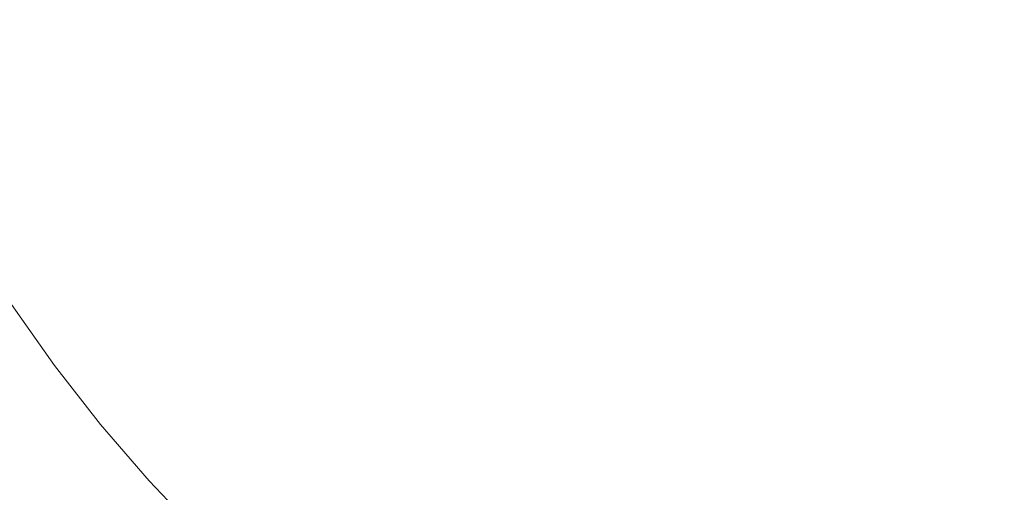
# Model space of a CAD drawing. Extents: x -474 to -79, y 81 to 476.
# Drawn here: x -412 to -305, y 167 to 218 of the extents above; entities that cross this region are included whole.
import ezdxf

# ---------------------------------------------------------------- set-up
doc = ezdxf.new("R2010")
doc.units = 0
doc.header["$LTSCALE"] = 500
doc.header["$MEASUREMENT"] = 0
doc.layers.add('NOVOTERM_CERAMIKA', color=7, linetype='Continuous')

msp = doc.modelspace()

# ---------------------------------------------------------------- linework, layer by layer
at = {"layer": 'NOVOTERM_CERAMIKA', "lineweight": 0}
for points, invisible_edges in [([(-294.54, 233.56, 172.68), (-296.5, 214.91, 172.68), (-305.61, 206.82, 172.68), (-306.33, 218.98, 172.68)], 15), ([(-368.71, 216.32, 172.68), (-373.16, 221.06, 172.68), (-361.42, 228.95, 172.68), (-356.43, 224.52, 172.68)], 15), ([(-321.14, 217.41, 185.69), (-314.47, 226.41, 185.36), (-316.97, 228.36, 185.36), (-324.08, 219.7, 185.69)], 15), ([(-341.23, 219.15, 186.18), (-338.25, 216.02, 186.18), (-329.58, 224.69, 185.69), (-332.15, 227.38, 185.69)], 15), ([(-319.18, 227.57, 172.68), (-327.81, 213.01, 172.68), (-336.45, 211.78, 172.68), (-330.69, 223.58, 172.68)], 15), ([(-310.29, 226.97, 172.68), (-320.77, 211.28, 172.68), (-327.81, 213.01, 172.68), (-319.18, 227.57, 172.68)], 15), ([(-359.82, 222.26, 186.87), (-362.46, 226.44, 186.87), (-373.43, 219.87, 187.82), (-370.44, 215.16, 187.82)], 15), ([(-341.26, 226.46, 172.68), (-342.49, 217.82, 172.68), (-353.94, 211.06, 172.68), (-354.25, 218.21, 172.68)], 15), ([(-318.1, 215.27, 185.69), (-311.88, 224.59, 185.36), (-314.47, 226.41, 185.36), (-321.14, 217.41, 185.69)], 15), ([(-310.29, 226.97, 172.68), (-306.33, 218.98, 172.68), (-316.48, 205.44, 172.68), (-320.77, 211.28, 172.68)], 15), ([(-399.9, 219.66, 190.71), (-402.63, 225.8, 190.71), (-411.53, 222.12, 192.77), (-408.61, 215.54, 192.77)], 15), ([(-384.01, 214.04, 172.69), (-388.54, 218.83, 172.69), (-378.41, 224.98, 172.68), (-373.16, 221.06, 172.68)], 15), ([(-356.97, 218.21, 186.87), (-353.93, 214.31, 186.87), (-344.05, 222.42, 186.18), (-346.7, 225.83, 186.18)], 15), ([(-410.48, 214.77, 172.78), (-413.6, 221.26, 172.78), (-404.95, 224.84, 172.72), (-401.86, 218.97, 172.72)], 15), ([(-386.99, 218.94, 189.08), (-389.77, 224.45, 189.08), (-399.9, 219.66, 190.71), (-396.88, 213.65, 190.71)], 15), ([(-373.43, 219.87, 187.82), (-376.18, 224.71, 187.82), (-386.99, 218.94, 189.08), (-383.94, 213.56, 189.08)], 15), ([(-368.71, 216.32, 172.68), (-356.43, 224.52, 172.68), (-354.25, 218.21, 172.68), (-366.03, 210.39, 172.68)], 15), ([(-335.12, 213.05, 186.18), (-326.89, 222.13, 185.69), (-329.58, 224.69, 185.69), (-338.25, 216.02, 186.18)], 15), ([(-318.1, 215.27, 185.69), (-314.96, 213.28, 185.69), (-309.2, 222.89, 185.36), (-311.88, 224.59, 185.36)], 15), ([(-398.06, 213.36, 172.72), (-401.86, 218.97, 172.72), (-392.77, 223.54, 172.69), (-388.54, 218.83, 172.69)], 15), ([(-330.69, 223.58, 172.68), (-336.45, 211.78, 172.68), (-345.54, 208.73, 172.68), (-342.49, 217.82, 172.68)], 15), ([(-314.96, 213.28, 185.69), (-311.73, 211.45, 185.69), (-306.45, 221.33, 185.36), (-309.2, 222.89, 185.36)], 15), ([(-415.43, 212.31, 195.29), (-408.61, 215.54, 192.77), (-411.53, 222.12, 192.77), (-418.5, 219.23, 195.29)], 15), ([(-359.82, 222.26, 186.87), (-370.44, 215.16, 187.82), (-367.24, 210.6, 187.82), (-356.97, 218.21, 186.87)], 15), ([(-353.93, 214.31, 186.87), (-350.7, 210.57, 186.87), (-341.23, 219.15, 186.18), (-344.05, 222.42, 186.18)], 15), ([(-331.85, 210.23, 186.18), (-324.08, 219.7, 185.69), (-326.89, 222.13, 185.69), (-335.12, 213.05, 186.18)], 15), ([(-410.48, 214.77, 172.78), (-418.34, 210.98, 172.87), (-421.54, 217.97, 172.87), (-413.6, 221.26, 172.78)], 15), ([(-379.84, 208.88, 172.69), (-384.01, 214.04, 172.69), (-373.16, 221.06, 172.68), (-368.71, 216.32, 172.68)], 15), ([(-311.73, 211.45, 185.69), (-308.41, 209.78, 185.69), (-303.62, 219.91, 185.36), (-306.45, 221.33, 185.36)], 15), ([(-396.88, 213.65, 190.71), (-399.9, 219.66, 190.71), (-408.61, 215.54, 192.77), (-405.37, 209.11, 192.77)], 15), ([(-370.44, 215.16, 187.82), (-373.43, 219.87, 187.82), (-383.94, 213.56, 189.08), (-380.64, 208.35, 189.08)], 15), ([(-328.44, 207.57, 186.18), (-321.14, 217.41, 185.69), (-324.08, 219.7, 185.69), (-331.85, 210.23, 186.18)], 15), ([(-308.41, 209.78, 185.69), (-305.01, 208.27, 185.69), (-300.72, 218.62, 185.36), (-303.62, 219.91, 185.36)], 15), ([(-406.83, 208.5, 172.78), (-410.48, 214.77, 172.78), (-401.86, 218.97, 172.72), (-398.06, 213.36, 172.72)], 15), ([(-393.92, 207.83, 172.72), (-398.06, 213.36, 172.72), (-388.54, 218.83, 172.69), (-384.01, 214.04, 172.69)], 15), ([(-383.94, 213.56, 189.08), (-386.99, 218.94, 189.08), (-396.88, 213.65, 190.71), (-393.56, 207.8, 190.71)], 15), ([(-350.7, 210.57, 186.87), (-347.29, 206.98, 186.87), (-338.25, 216.02, 186.18), (-341.23, 219.15, 186.18)], 15), ([(-306.33, 218.98, 172.68), (-305.61, 206.82, 172.68), (-314.31, 196.99, 172.68), (-316.48, 205.44, 172.68)], 15), ([(-356.97, 218.21, 186.87), (-367.24, 210.6, 187.82), (-363.81, 206.2, 187.82), (-353.93, 214.31, 186.87)], 15), ([(-366.03, 210.39, 172.68), (-354.25, 218.21, 172.68), (-353.94, 211.06, 172.68), (-364.42, 204.04, 172.68)], 15), ([(-342.49, 217.82, 172.68), (-345.54, 208.73, 172.68), (-354.61, 204.07, 172.68), (-353.94, 211.06, 172.68)], 15), ([(-324.91, 205.08, 186.18), (-318.1, 215.27, 185.69), (-321.14, 217.41, 185.69), (-328.44, 207.57, 186.18)], 15), ([(-412.02, 205.56, 195.29), (-405.37, 209.11, 192.77), (-408.61, 215.54, 192.77), (-415.43, 212.31, 195.29)], 15), ([(-379.84, 208.88, 172.69), (-368.71, 216.32, 172.68), (-366.03, 210.39, 172.68), (-376.66, 203.05, 172.69)], 15), ([(-343.71, 203.57, 186.87), (-335.12, 213.05, 186.18), (-338.25, 216.02, 186.18), (-347.29, 206.98, 186.87)], 15), ([(-406.83, 208.5, 172.78), (-414.72, 204.18, 172.87), (-418.34, 210.98, 172.87), (-410.48, 214.77, 172.78)], 15), ([(-370.44, 215.16, 187.82), (-380.64, 208.35, 189.08), (-377.08, 203.3, 189.08), (-367.24, 210.6, 187.82)], 15), ([(-353.93, 214.31, 186.87), (-363.81, 206.2, 187.82), (-360.17, 201.98, 187.82), (-350.7, 210.57, 186.87)], 15), ([(-324.91, 205.08, 186.18), (-321.26, 202.77, 186.18), (-314.96, 213.28, 185.69), (-318.1, 215.27, 185.69)], 15), ([(-296.5, 214.91, 172.68), (-298.91, 198.16, 172.68), (-306.42, 193.72, 172.68), (-305.61, 206.82, 172.68)], 15), ([(-402.85, 202.36, 172.78), (-406.83, 208.5, 172.78), (-398.06, 213.36, 172.72), (-393.92, 207.83, 172.72)], 15), ([(-393.56, 207.8, 190.71), (-396.88, 213.65, 190.71), (-405.37, 209.11, 192.77), (-401.82, 202.85, 192.77)], 15), ([(-389.84, 202.2, 172.72), (-393.92, 207.83, 172.72), (-384.01, 214.04, 172.69), (-379.84, 208.88, 172.69)], 15), ([(-380.64, 208.35, 189.08), (-383.94, 213.56, 189.08), (-393.56, 207.8, 190.71), (-389.96, 202.12, 190.71)], 15), ([(-321.26, 202.77, 186.18), (-317.51, 200.64, 186.18), (-311.73, 211.45, 185.69), (-314.96, 213.28, 185.69)], 15), ([(-339.96, 200.35, 186.87), (-331.85, 210.23, 186.18), (-335.12, 213.05, 186.18), (-343.71, 203.57, 186.87)], 15), ([(-327.81, 213.01, 172.68), (-336.06, 200.03, 172.68), (-343.22, 200.33, 172.68), (-336.45, 211.78, 172.68)], 15), ([(-320.77, 211.28, 172.68), (-329.75, 197.84, 172.68), (-336.06, 200.03, 172.68), (-327.81, 213.01, 172.68)], 15), ([(-336.45, 211.78, 172.68), (-343.22, 200.33, 172.68), (-350.2, 199.66, 172.68), (-345.54, 208.73, 172.68)], 15), ([(-320.77, 211.28, 172.68), (-316.48, 205.44, 172.68), (-325.32, 192.85, 172.68), (-329.75, 197.84, 172.68)], 15), ([(-317.51, 200.64, 186.18), (-313.65, 198.7, 186.18), (-308.41, 209.78, 185.69), (-311.73, 211.45, 185.69)], 15), ([(-367.24, 210.6, 187.82), (-377.08, 203.3, 189.08), (-373.29, 198.43, 189.08), (-363.81, 206.2, 187.82)], 15), ([(-376.66, 203.05, 172.69), (-366.03, 210.39, 172.68), (-364.42, 204.04, 172.68), (-373.97, 197.04, 172.69)], 15), ([(-364.42, 204.04, 172.68), (-353.94, 211.06, 172.68), (-354.61, 204.07, 172.68), (-363.15, 198.03, 172.68)], 15), ([(-350.7, 210.57, 186.87), (-360.17, 201.98, 187.82), (-356.33, 197.94, 187.82), (-347.29, 206.98, 186.87)], 15), ([(-336.06, 197.3, 186.87), (-328.44, 207.57, 186.18), (-331.85, 210.23, 186.18), (-339.96, 200.35, 186.87)], 15), ([(-408.29, 198.97, 195.29), (-401.82, 202.85, 192.77), (-405.37, 209.11, 192.77), (-412.02, 205.56, 195.29)], 15), ([(-313.65, 198.7, 186.18), (-309.7, 196.95, 186.18), (-305.01, 208.27, 185.69), (-308.41, 209.78, 185.69)], 15), ([(-402.85, 202.36, 172.78), (-410.75, 197.54, 172.87), (-414.72, 204.18, 172.87), (-406.83, 208.5, 172.78)], 15), ([(-380.64, 208.35, 189.08), (-389.96, 202.12, 190.71), (-386.09, 196.62, 190.71), (-377.08, 203.3, 189.08)], 15), ([(-389.84, 202.2, 172.72), (-379.84, 208.88, 172.69), (-376.66, 203.05, 172.69), (-386.19, 196.27, 172.72)], 15), ([(-345.54, 208.73, 172.68), (-350.2, 199.66, 172.68), (-355.31, 198.96, 172.68), (-354.61, 204.07, 172.68)], 15), ([(-305.67, 195.39, 186.18), (-301.54, 206.93, 185.69), (-305.01, 208.27, 185.69), (-309.7, 196.95, 186.18)], 15), ([(-398.73, 196.26, 172.78), (-402.85, 202.36, 172.78), (-393.92, 207.83, 172.72), (-389.84, 202.2, 172.72)], 15), ([(-389.96, 202.12, 190.71), (-393.56, 207.8, 190.71), (-401.82, 202.85, 192.77), (-397.97, 196.77, 192.77)], 15), ([(-343.71, 203.57, 186.87), (-347.29, 206.98, 186.87), (-356.33, 197.94, 187.82), (-352.29, 194.1, 187.82)], 15), ([(-332.01, 194.46, 186.87), (-324.91, 205.08, 186.18), (-328.44, 207.57, 186.18), (-336.06, 197.3, 186.87)], 15), ([(-301.57, 194.04, 186.18), (-298.01, 205.77, 185.69), (-301.54, 206.93, 185.69), (-305.67, 195.39, 186.18)], 15), ([(-363.81, 206.2, 187.82), (-373.29, 198.43, 189.08), (-369.25, 193.75, 189.08), (-360.17, 201.98, 187.82)], 15), ([(-305.61, 206.82, 172.68), (-306.42, 193.72, 172.68), (-313.65, 187.42, 172.68), (-314.31, 196.99, 172.68)], 15), ([(-413.18, 196.04, 198.37), (-408.29, 198.97, 195.29), (-412.02, 205.56, 195.29), (-417.05, 202.87, 198.37)], 15), ([(-332.01, 194.46, 186.87), (-327.83, 191.81, 186.87), (-321.26, 202.77, 186.18), (-324.91, 205.08, 186.18)], 15), ([(-316.48, 205.44, 172.68), (-314.31, 196.99, 172.68), (-322.3, 186.36, 172.68), (-325.32, 192.85, 172.68)], 15), ([(-410.75, 197.54, 172.87), (-417.63, 193.39, 173.02), (-421.67, 200.42, 173.02), (-414.72, 204.18, 172.87)], 15), ([(-373.97, 197.04, 172.69), (-364.42, 204.04, 172.68), (-363.15, 198.03, 172.68), (-371.25, 191.33, 172.69)], 15), ([(-363.15, 198.03, 172.68), (-354.61, 204.07, 172.68), (-355.31, 198.96, 172.68), (-360.88, 193.39, 172.68)], 15), ([(-404.24, 192.58, 195.29), (-397.97, 196.77, 192.77), (-401.82, 202.85, 192.77), (-408.29, 198.97, 195.29)], 15), ([(-386.19, 196.27, 172.72), (-376.66, 203.05, 172.69), (-373.97, 197.04, 172.69), (-382.67, 190.33, 172.72)], 15), ([(-377.08, 203.3, 189.08), (-386.09, 196.62, 190.71), (-381.95, 191.31, 190.71), (-373.29, 198.43, 189.08)], 15), ([(-339.96, 200.35, 186.87), (-343.71, 203.57, 186.87), (-352.29, 194.1, 187.82), (-348.07, 190.46, 187.82)], 15), ([(-327.83, 191.81, 186.87), (-323.53, 189.37, 186.87), (-317.51, 200.64, 186.18), (-321.26, 202.77, 186.18)], 15), ([(-398.73, 196.26, 172.78), (-406.53, 191.04, 172.87), (-410.75, 197.54, 172.87), (-402.85, 202.36, 172.78)], 15), ([(-398.73, 196.26, 172.78), (-389.84, 202.2, 172.72), (-386.19, 196.27, 172.72), (-394.67, 190.12, 172.78)], 15), ([(-389.96, 202.12, 190.71), (-397.97, 196.77, 192.77), (-393.83, 190.88, 192.77), (-386.09, 196.62, 190.71)], 15), ([(-360.17, 201.98, 187.82), (-369.25, 193.75, 189.08), (-365, 189.27, 189.08), (-356.33, 197.94, 187.82)], 15), ([(-323.53, 189.37, 186.87), (-319.11, 187.14, 186.87), (-313.65, 198.7, 186.18), (-317.51, 200.64, 186.18)], 15), ([(-356.24, 191.12, 172.68), (-360.88, 193.39, 172.68), (-355.31, 198.96, 172.68), (-350.2, 199.66, 172.68)], 15), ([(-350.24, 189.86, 172.68), (-356.24, 191.12, 172.68), (-350.2, 199.66, 172.68), (-343.22, 200.33, 172.68)], 15), ([(-343.89, 188.24, 172.68), (-350.24, 189.86, 172.68), (-343.22, 200.33, 172.68), (-336.06, 200.03, 172.68)], 15), ([(-336.06, 197.3, 186.87), (-339.96, 200.35, 186.87), (-348.07, 190.46, 187.82), (-343.67, 187.04, 187.82)], 15), ([(-337.96, 185.56, 172.68), (-343.89, 188.24, 172.68), (-336.06, 200.03, 172.68), (-329.75, 197.84, 172.68)], 15), ([(-408.98, 189.41, 198.37), (-404.24, 192.58, 195.29), (-408.29, 198.97, 195.29), (-413.18, 196.04, 198.37)], 15), ([(-373.29, 198.43, 189.08), (-381.95, 191.31, 190.71), (-377.56, 186.22, 190.71), (-369.25, 193.75, 189.08)], 15), ([(-319.11, 187.14, 186.87), (-314.59, 185.14, 186.87), (-309.7, 196.95, 186.18), (-313.65, 198.7, 186.18)], 15), ([(-406.53, 191.04, 172.87), (-413.27, 186.54, 173.02), (-417.63, 193.39, 173.02), (-410.75, 197.54, 172.87)], 15), ([(-371.25, 191.33, 172.69), (-363.15, 198.03, 172.68), (-360.88, 193.39, 172.68), (-367.8, 186.48, 172.69)], 15), ([(-352.29, 194.1, 187.82), (-356.33, 197.94, 187.82), (-365, 189.27, 189.08), (-360.52, 185.02, 189.08)], 15), ([(-337.96, 185.56, 172.68), (-329.75, 197.84, 172.68), (-325.32, 192.85, 172.68), (-333.21, 181.11, 172.68)], 15), ([(-298.91, 198.16, 172.68), (-301.56, 183.01, 172.68), (-308.29, 180.55, 172.68), (-306.42, 193.72, 172.68)], 15), ([(-404.24, 192.58, 195.29), (-399.88, 186.39, 195.29), (-393.83, 190.88, 192.77), (-397.97, 196.77, 192.77)], 15), ([(-394.67, 190.12, 172.78), (-386.19, 196.27, 172.72), (-382.67, 190.33, 172.72), (-390.52, 184.09, 172.78)], 15), ([(-386.09, 196.62, 190.71), (-393.83, 190.88, 192.77), (-389.4, 185.2, 192.77), (-381.95, 191.31, 190.71)], 15), ([(-382.67, 190.33, 172.72), (-373.97, 197.04, 172.69), (-371.25, 191.33, 172.69), (-378.95, 184.67, 172.72)], 15), ([(-332.01, 194.46, 186.87), (-336.06, 197.3, 186.87), (-343.67, 187.04, 187.82), (-339.12, 183.83, 187.82)], 15), ([(-314.31, 196.99, 172.68), (-313.65, 187.42, 172.68), (-320.24, 179.65, 172.68), (-322.3, 186.36, 172.68)], 15), ([(-309.98, 183.36, 186.87), (-305.67, 195.39, 186.18), (-309.7, 196.95, 186.18), (-314.59, 185.14, 186.87)], 15), ([(-412.42, 187.11, 202.06), (-408.98, 189.41, 198.37), (-413.18, 196.04, 198.37), (-416.73, 193.91, 202.06)], 15), ([(-398.73, 196.26, 172.78), (-394.67, 190.12, 172.78), (-402.14, 184.66, 172.87), (-406.53, 191.04, 172.87)], 15), ([(-305.28, 181.81, 186.87), (-301.57, 194.04, 186.18), (-305.67, 195.39, 186.18), (-309.98, 183.36, 186.87)], 15), ([(-332.01, 194.46, 186.87), (-339.12, 183.83, 187.82), (-334.41, 180.84, 187.82), (-327.83, 191.81, 186.87)], 15), ([(-369.25, 193.75, 189.08), (-377.56, 186.22, 190.71), (-372.93, 181.35, 190.71), (-365, 189.27, 189.08)], 15), ([(-362.94, 183.03, 172.69), (-367.8, 186.48, 172.69), (-360.88, 193.39, 172.68), (-356.24, 191.12, 172.68)], 15), ([(-348.07, 190.46, 187.82), (-352.29, 194.1, 187.82), (-360.52, 185.02, 189.08), (-355.85, 180.99, 189.08)], 15), ([(-306.42, 193.72, 172.68), (-308.29, 180.55, 172.68), (-314.48, 177.26, 172.68), (-313.65, 187.42, 172.68)], 15), ([(-408.98, 189.41, 198.37), (-404.46, 182.99, 198.37), (-399.88, 186.39, 195.29), (-404.24, 192.58, 195.29)], 15), ([(-333.21, 181.11, 172.68), (-325.32, 192.85, 172.68), (-322.3, 186.36, 172.68), (-329.29, 175.86, 172.68)], 15), ([(-406.53, 191.04, 172.87), (-402.14, 184.66, 172.87), (-408.61, 179.9, 173.02), (-413.27, 186.54, 173.02)], 15), ([(-381.95, 191.31, 190.71), (-389.4, 185.2, 192.77), (-384.7, 179.75, 192.77), (-377.56, 186.22, 190.71)], 15), ([(-378.95, 184.67, 172.72), (-371.25, 191.33, 172.69), (-367.8, 186.48, 172.69), (-374.7, 179.57, 172.72)], 15), ([(-357.24, 180.3, 172.69), (-362.94, 183.03, 172.69), (-356.24, 191.12, 172.68), (-350.24, 189.86, 172.68)], 15), ([(-327.83, 191.81, 186.87), (-334.41, 180.84, 187.82), (-329.56, 178.1, 187.82), (-323.53, 189.37, 186.87)], 15), ([(-394.67, 190.12, 172.78), (-390.52, 184.09, 172.78), (-397.53, 178.45, 172.87), (-402.14, 184.66, 172.87)], 15), ([(-399.88, 186.39, 195.29), (-395.23, 180.42, 195.29), (-389.4, 185.2, 192.77), (-393.83, 190.88, 192.77)], 15), ([(-390.52, 184.09, 172.78), (-382.67, 190.33, 172.72), (-378.95, 184.67, 172.72), (-386.12, 178.31, 172.78)], 15), ([(-343.67, 187.04, 187.82), (-348.07, 190.46, 187.82), (-355.85, 180.99, 189.08), (-350.98, 177.19, 189.08)], 15), ([(-412.42, 187.11, 202.06), (-407.79, 180.52, 202.06), (-404.46, 182.99, 198.37), (-408.98, 189.41, 198.37)], 15), ([(-360.52, 185.02, 189.08), (-365, 189.27, 189.08), (-372.93, 181.35, 190.71), (-368.05, 176.71, 190.71)], 15), ([(-351.22, 177.61, 172.69), (-357.24, 180.3, 172.69), (-350.24, 189.86, 172.68), (-343.89, 188.24, 172.68)], 15), ([(-323.53, 189.37, 186.87), (-329.56, 178.1, 187.82), (-324.58, 175.59, 187.82), (-319.11, 187.14, 186.87)], 15), ([(-345.39, 174.44, 172.69), (-351.22, 177.61, 172.69), (-343.89, 188.24, 172.68), (-337.96, 185.56, 172.68)], 15), ([(-414.79, 185.53, 206.44), (-410.07, 178.83, 206.44), (-407.79, 180.52, 202.06), (-412.42, 187.11, 202.06)], 11), ([(-339.12, 183.83, 187.82), (-343.67, 187.04, 187.82), (-350.98, 177.19, 189.08), (-345.93, 173.63, 189.08)], 15), ([(-319.11, 187.14, 186.87), (-324.58, 175.59, 187.82), (-319.49, 173.33, 187.82), (-314.59, 185.14, 186.87)], 15), ([(-313.65, 187.42, 172.68), (-314.48, 177.26, 172.68), (-318.94, 174.65, 172.68), (-320.24, 179.65, 172.68)], 15), ([(-413.27, 186.54, 173.02), (-408.61, 179.9, 173.02), (-414.09, 175.85, 173.22), (-418.95, 182.75, 173.22)], 15), ([(-404.46, 182.99, 198.37), (-399.63, 176.8, 198.37), (-395.23, 180.42, 195.29), (-399.88, 186.39, 195.29)], 15), ([(-377.56, 186.22, 190.71), (-384.7, 179.75, 192.77), (-379.74, 174.53, 192.77), (-372.93, 181.35, 190.71)], 15), ([(-369.6, 175.32, 172.72), (-374.7, 179.57, 172.72), (-367.8, 186.48, 172.69), (-362.94, 183.03, 172.69)], 15), ([(-329.29, 175.86, 172.68), (-322.3, 186.36, 172.68), (-320.24, 179.65, 172.68), (-325.83, 170.8, 172.68)], 15), ([(-414.79, 185.53, 206.44), (-416.3, 184.52, 211.58), (-411.53, 177.75, 211.58), (-410.07, 178.83, 206.44)], 15), ([(-402.14, 184.66, 172.87), (-397.53, 178.45, 172.87), (-403.66, 173.48, 173.02), (-408.61, 179.9, 173.02)], 15), ([(-395.23, 180.42, 195.29), (-390.28, 174.69, 195.29), (-384.7, 179.75, 192.77), (-389.4, 185.2, 192.77)], 15), ([(-386.12, 178.31, 172.78), (-378.95, 184.67, 172.72), (-374.7, 179.57, 172.72), (-381.32, 172.95, 172.78)], 15), ([(-355.85, 180.99, 189.08), (-360.52, 185.02, 189.08), (-368.05, 176.71, 190.71), (-362.96, 172.32, 190.71)], 15), ([(-345.39, 174.44, 172.69), (-337.96, 185.56, 172.68), (-333.21, 181.11, 172.68), (-340.23, 170.26, 172.69)], 15), ([(-309.98, 183.36, 186.87), (-314.59, 185.14, 186.87), (-319.49, 173.33, 187.82), (-314.29, 171.32, 187.82)], 15), ([(-416.3, 184.52, 211.58), (-417.18, 183.93, 217.55), (-412.39, 177.11, 217.55), (-411.53, 177.75, 211.58)], 15), ([(-390.52, 184.09, 172.78), (-386.12, 178.31, 172.78), (-392.63, 172.5, 172.87), (-397.53, 178.45, 172.87)], 15), ([(-339.12, 183.83, 187.82), (-345.93, 173.63, 189.08), (-340.71, 170.33, 189.08), (-334.41, 180.84, 187.82)], 15), ([(-407.79, 180.52, 202.06), (-402.84, 174.17, 202.06), (-399.63, 176.8, 198.37), (-404.46, 182.99, 198.37)], 15), ([(-363.94, 171.6, 172.72), (-369.6, 175.32, 172.72), (-362.94, 183.03, 172.69), (-357.24, 180.3, 172.69)], 15), ([(-305.28, 181.81, 186.87), (-309.98, 183.36, 186.87), (-314.29, 171.32, 187.82), (-308.99, 169.58, 187.82)], 15), ([(-304.28, 169.12, 172.68), (-310.76, 168.19, 172.68), (-308.29, 180.55, 172.68), (-301.56, 183.01, 172.68)], 15), ([(-300.51, 180.49, 186.87), (-305.28, 181.81, 186.87), (-308.99, 169.58, 187.82), (-303.62, 168.09, 187.82)], 15), ([(-410.07, 178.83, 206.44), (-405.04, 172.37, 206.44), (-402.84, 174.17, 202.06), (-407.79, 180.52, 202.06)], 11), ([(-399.63, 176.8, 198.37), (-394.51, 170.86, 198.37), (-390.28, 174.69, 195.29), (-395.23, 180.42, 195.29)], 15), ([(-368.05, 176.71, 190.71), (-372.93, 181.35, 190.71), (-379.74, 174.53, 192.77), (-374.52, 169.57, 192.77)], 15), ([(-350.98, 177.19, 189.08), (-355.85, 180.99, 189.08), (-362.96, 172.32, 190.71), (-357.65, 168.19, 190.71)], 15), ([(-334.41, 180.84, 187.82), (-340.71, 170.33, 189.08), (-335.34, 167.28, 189.08), (-329.56, 178.1, 187.82)], 15), ([(-340.23, 170.26, 172.69), (-333.21, 181.11, 172.68), (-329.29, 175.86, 172.68), (-335.44, 165.74, 172.69)], 15), ([(-310.76, 168.19, 172.68), (-316.79, 167.06, 172.68), (-314.48, 177.26, 172.68), (-308.29, 180.55, 172.68)], 15), ([(-408.61, 179.9, 173.02), (-403.66, 173.48, 173.02), (-408.91, 169.19, 173.22), (-414.09, 175.85, 173.22)], 15), ([(-390.28, 174.69, 195.29), (-385.07, 169.2, 195.29), (-379.74, 174.53, 192.77), (-384.7, 179.75, 192.77)], 15), ([(-375.96, 168.15, 172.78), (-381.32, 172.95, 172.78), (-374.7, 179.57, 172.72), (-369.6, 175.32, 172.72)], 15), ([(-358, 168.08, 172.72), (-363.94, 171.6, 172.72), (-357.24, 180.3, 172.69), (-351.22, 177.61, 172.69)], 15), ([(-325.83, 170.8, 172.68), (-320.24, 179.65, 172.68), (-318.94, 174.65, 172.68), (-321.95, 167.38, 172.68)], 15), ([(-410.07, 178.83, 206.44), (-411.53, 177.75, 211.58), (-406.44, 171.22, 211.58), (-405.04, 172.37, 206.44)], 15), ([(-397.53, 178.45, 172.87), (-392.63, 172.5, 172.87), (-398.41, 167.31, 173.02), (-403.66, 173.48, 173.02)], 15), ([(-386.12, 178.31, 172.78), (-381.32, 172.95, 172.78), (-387.4, 166.88, 172.87), (-392.63, 172.5, 172.87)], 15), ([(-411.53, 177.75, 211.58), (-412.39, 177.11, 217.55), (-407.26, 170.54, 217.55), (-406.44, 171.22, 211.58)], 15), ([(-352.07, 164.44, 172.72), (-358, 168.08, 172.72), (-351.22, 177.61, 172.69), (-345.39, 174.44, 172.69)], 15), ([(-345.93, 173.63, 189.08), (-350.98, 177.19, 189.08), (-357.65, 168.19, 190.71), (-352.15, 164.31, 190.71)], 15), ([(-329.56, 178.1, 187.82), (-335.34, 167.28, 189.08), (-329.82, 164.5, 189.08), (-324.58, 175.59, 187.82)], 15), ([(-316.79, 167.06, 172.68), (-321.95, 167.38, 172.68), (-318.94, 174.65, 172.68), (-314.48, 177.26, 172.68)], 15), ([(-413.79, 176.08, 250.77), (-408.61, 169.44, 250.77), (-408.28, 169.71, 241.16), (-413.44, 176.33, 241.16)], 15), ([(-413.44, 176.33, 241.16), (-408.28, 169.71, 241.16), (-407.97, 169.96, 232.27), (-413.12, 176.57, 232.27)], 15), ([(-412.84, 176.77, 224.42), (-413.12, 176.57, 232.27), (-407.97, 169.96, 232.27), (-407.7, 170.18, 224.42)], 15), ([(-412.39, 177.11, 217.55), (-412.84, 176.77, 224.42), (-407.7, 170.18, 224.42), (-407.26, 170.54, 217.55)], 15), ([(-402.84, 174.17, 202.06), (-397.58, 168.08, 202.06), (-394.51, 170.86, 198.37), (-399.63, 176.8, 198.37)], 15), ([(-362.96, 172.32, 190.71), (-368.05, 176.71, 190.71), (-374.52, 169.57, 192.77), (-369.07, 164.87, 192.77)], 15), ([(-414.09, 175.85, 173.22), (-408.91, 169.19, 173.22), (-413.23, 165.65, 173.48), (-418.58, 172.52, 173.48)], 15), ([(-414.91, 175.24, 280.8), (-415.28, 174.97, 290.14), (-410.05, 168.25, 290.14), (-409.69, 168.55, 280.8)], 15), ([(-414.53, 175.52, 270.91), (-414.91, 175.24, 280.8), (-409.69, 168.55, 280.8), (-409.32, 168.85, 270.91)], 15), ([(-414.53, 175.52, 270.91), (-409.32, 168.85, 270.91), (-408.96, 169.15, 260.8), (-414.15, 175.8, 260.8)], 15), ([(-414.15, 175.8, 260.8), (-408.96, 169.15, 260.8), (-408.61, 169.44, 250.77), (-413.79, 176.08, 250.77)], 15), ([(-370.19, 163.75, 172.78), (-375.96, 168.15, 172.78), (-369.6, 175.32, 172.72), (-363.94, 171.6, 172.72)], 15), ([(-335.44, 165.74, 172.69), (-329.29, 175.86, 172.68), (-325.83, 170.8, 172.68), (-330.74, 161.51, 172.69)], 15), ([(-324.58, 175.59, 187.82), (-329.82, 164.5, 189.08), (-324.18, 162, 189.08), (-319.49, 173.33, 187.82)], 15), ([(-416.83, 173.82, 319.49), (-411.54, 167.03, 319.49), (-411.29, 167.24, 316.16), (-416.57, 174.01, 316.16)], 15), ([(-416.57, 174.01, 316.16), (-411.29, 167.24, 316.16), (-411.01, 167.46, 311.69), (-416.29, 174.22, 311.69)], 15), ([(-416.29, 174.22, 311.69), (-411.01, 167.46, 311.69), (-410.72, 167.7, 305.9), (-415.98, 174.45, 305.9)], 15), ([(-415.64, 174.7, 298.61), (-415.98, 174.45, 305.9), (-410.72, 167.7, 305.9), (-410.4, 167.97, 298.61)], 15), ([(-415.28, 174.97, 290.14), (-415.64, 174.7, 298.61), (-410.4, 167.97, 298.61), (-410.05, 168.25, 290.14)], 15), ([(-405.04, 172.37, 206.44), (-399.69, 166.16, 206.44), (-397.58, 168.08, 202.06), (-402.84, 174.17, 202.06)], 11), ([(-394.51, 170.86, 198.37), (-389.1, 165.17, 198.37), (-385.07, 169.2, 195.29), (-390.28, 174.69, 195.29)], 15), ([(-379.59, 163.99, 195.29), (-374.52, 169.57, 192.77), (-379.74, 174.53, 192.77), (-385.07, 169.2, 195.29)], 15), ([(-352.07, 164.44, 172.72), (-345.39, 174.44, 172.69), (-340.23, 170.26, 172.69), (-346.44, 160.35, 172.72)], 15), ([(-403.66, 173.48, 173.02), (-398.41, 167.31, 173.02), (-403.4, 162.8, 173.22), (-408.91, 169.19, 173.22)], 15), ([(-375.96, 168.15, 172.78), (-381.77, 161.64, 172.87), (-387.4, 166.88, 172.87), (-381.32, 172.95, 172.78)], 15), ([(-345.93, 173.63, 189.08), (-352.15, 164.31, 190.71), (-346.47, 160.71, 190.71), (-340.71, 170.33, 189.08)], 15), ([(-314.29, 171.32, 187.82), (-319.49, 173.33, 187.82), (-324.18, 162, 189.08), (-318.42, 159.78, 189.08)], 15), ([(-405.04, 172.37, 206.44), (-406.44, 171.22, 211.58), (-401.04, 164.94, 211.58), (-399.69, 166.16, 206.44)], 15), ([(-392.63, 172.5, 172.87), (-387.4, 166.88, 172.87), (-392.84, 161.43, 173.02), (-398.41, 167.31, 173.02)], 15), ([(-357.65, 168.19, 190.71), (-362.96, 172.32, 190.71), (-369.07, 164.87, 192.77), (-363.39, 160.45, 192.77)], 15), ([(-406.44, 171.22, 211.58), (-407.26, 170.54, 217.55), (-401.82, 164.23, 217.55), (-401.04, 164.94, 211.58)], 15), ([(-397.58, 168.08, 202.06), (-392.03, 162.24, 202.06), (-389.1, 165.17, 198.37), (-394.51, 170.86, 198.37)], 15), ([(-364.15, 159.6, 172.78), (-370.19, 163.75, 172.78), (-363.94, 171.6, 172.72), (-358, 168.08, 172.72)], 15), ([(-308.99, 169.58, 187.82), (-314.29, 171.32, 187.82), (-318.42, 159.78, 189.08), (-312.55, 157.85, 189.08)], 15), ([(-408.28, 169.71, 241.16), (-402.8, 163.35, 241.16), (-402.5, 163.61, 232.27), (-407.97, 169.96, 232.27)], 15), ([(-407.7, 170.18, 224.42), (-407.97, 169.96, 232.27), (-402.5, 163.61, 232.27), (-402.24, 163.85, 224.42)], 15), ([(-407.26, 170.54, 217.55), (-407.7, 170.18, 224.42), (-402.24, 163.85, 224.42), (-401.82, 164.23, 217.55)], 15), ([(-340.71, 170.33, 189.08), (-346.47, 160.71, 190.71), (-340.62, 157.4, 190.71), (-335.34, 167.28, 189.08)], 15), ([(-346.44, 160.35, 172.72), (-340.23, 170.26, 172.69), (-335.44, 165.74, 172.69), (-340.91, 156.21, 172.72)], 15), ([(-330.74, 161.51, 172.69), (-325.83, 170.8, 172.68), (-321.95, 167.38, 172.68), (-325.69, 158.34, 172.69)], 15), ([(-408.91, 169.19, 173.22), (-403.4, 162.8, 173.22), (-407.54, 159.05, 173.48), (-413.23, 165.65, 173.48)], 15), ([(-409.32, 168.85, 270.91), (-409.69, 168.55, 280.8), (-404.15, 162.12, 280.8), (-403.8, 162.44, 270.91)], 15), ([(-409.32, 168.85, 270.91), (-403.8, 162.44, 270.91), (-403.45, 162.75, 260.8), (-408.96, 169.15, 260.8)], 15), ([(-408.96, 169.15, 260.8), (-403.45, 162.75, 260.8), (-403.11, 163.06, 250.77), (-408.61, 169.44, 250.77)], 15), ([(-408.61, 169.44, 250.77), (-403.11, 163.06, 250.77), (-402.8, 163.35, 241.16), (-408.28, 169.71, 241.16)], 15), ([(-383.42, 159.76, 198.37), (-379.59, 163.99, 195.29), (-385.07, 169.2, 195.29), (-389.1, 165.17, 198.37)], 15), ([(-373.85, 159.05, 195.29), (-369.07, 164.87, 192.77), (-374.52, 169.57, 192.77), (-379.59, 163.99, 195.29)], 15), ([(-306.99, 156.49, 172.69), (-313.57, 156.68, 172.69), (-310.76, 168.19, 172.68), (-304.28, 169.12, 172.68)], 15), ([(-303.62, 168.09, 187.82), (-308.99, 169.58, 187.82), (-312.55, 157.85, 189.08), (-306.6, 156.2, 189.08)], 15), ([(-300.38, 155.79, 172.69), (-306.99, 156.49, 172.69), (-304.28, 169.12, 172.68), (-297.77, 168.92, 172.68)], 15), ([(-411.01, 167.46, 311.69), (-405.42, 160.97, 311.69), (-405.14, 161.22, 305.9), (-410.72, 167.7, 305.9)], 15), ([(-410.4, 167.97, 298.61), (-410.72, 167.7, 305.9), (-405.14, 161.22, 305.9), (-404.83, 161.51, 298.61)], 15), ([(-410.05, 168.25, 290.14), (-410.4, 167.97, 298.61), (-404.83, 161.51, 298.61), (-404.5, 161.81, 290.14)], 15), ([(-409.69, 168.55, 280.8), (-410.05, 168.25, 290.14), (-404.5, 161.81, 290.14), (-404.15, 162.12, 280.8)], 15), ([(-399.69, 166.16, 206.44), (-394.04, 160.23, 206.44), (-392.03, 162.24, 202.06), (-397.58, 168.08, 202.06)], 9), ([(-370.19, 163.75, 172.78), (-375.82, 156.75, 172.87), (-381.77, 161.64, 172.87), (-375.96, 168.15, 172.78)], 15), ([(-358.01, 155.55, 172.78), (-364.15, 159.6, 172.78), (-358, 168.08, 172.72), (-352.07, 164.44, 172.72)], 15), ([(-352.15, 164.31, 190.71), (-357.65, 168.19, 190.71), (-363.39, 160.45, 192.77), (-357.51, 156.3, 192.77)], 15), ([(-313.57, 156.68, 172.69), (-319.89, 157.01, 172.69), (-316.79, 167.06, 172.68), (-310.76, 168.19, 172.68)], 15), ([(-298.18, 166.87, 187.82), (-303.62, 168.09, 187.82), (-306.6, 156.2, 189.08), (-300.57, 154.85, 189.08)], 15), ([(-411.79, 166.83, 321.87), (-406.16, 160.3, 321.87), (-405.92, 160.51, 319.49), (-411.54, 167.03, 319.49)], 15), ([(-411.54, 167.03, 319.49), (-405.92, 160.51, 319.49), (-405.68, 160.73, 316.16), (-411.29, 167.24, 316.16)], 15), ([(-411.29, 167.24, 316.16), (-405.68, 160.73, 316.16), (-405.42, 160.97, 311.69), (-411.01, 167.46, 311.69)], 15), ([(-398.41, 167.31, 173.02), (-392.84, 161.43, 173.02), (-397.58, 156.69, 173.22), (-403.4, 162.8, 173.22)], 15), ([(-381.77, 161.64, 172.87), (-386.96, 155.86, 173.02), (-392.84, 161.43, 173.02), (-387.4, 166.88, 172.87)], 15), ([(-335.34, 167.28, 189.08), (-340.62, 157.4, 190.71), (-334.62, 154.37, 190.71), (-329.82, 164.5, 189.08)], 15), ([(-319.89, 157.01, 172.69), (-325.69, 158.34, 172.69), (-321.95, 167.38, 172.68), (-316.79, 167.06, 172.68)], 15)]:
    msp.add_3dface(points, dxfattribs=dict(at, invisible_edges=invisible_edges))

doc.saveas('drawing.dxf')
